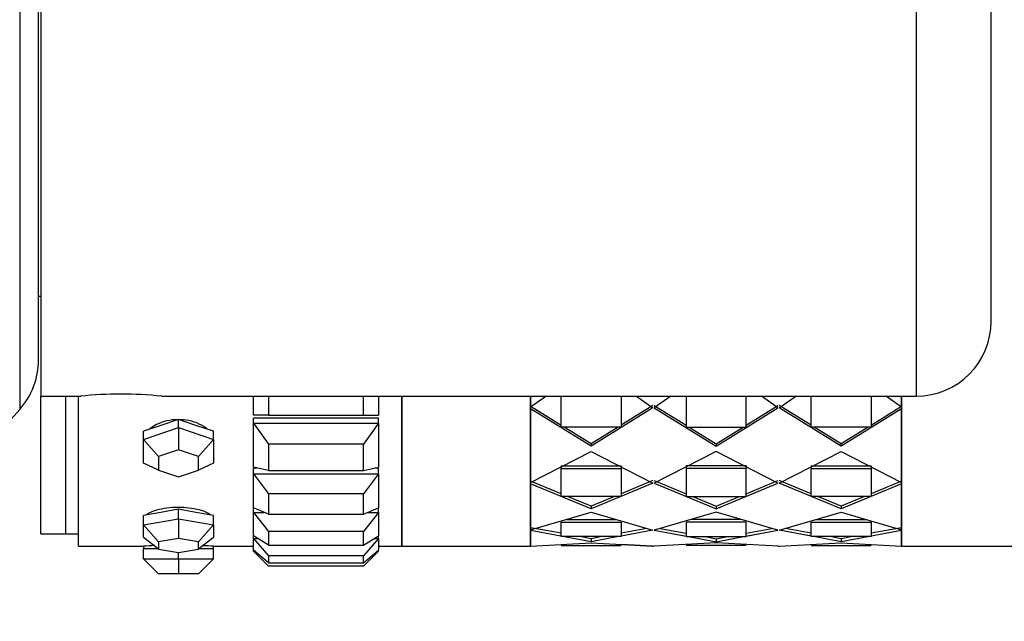
# Model space of a CAD drawing. Units: millimetres. Extents: x 0 to 1393, y 0 to 2007.
# Drawn here: x 1333 to 1373, y 1075 to 1099 of the extents above; entities that cross this region are included whole.
import ezdxf

# ---------------------------------------------------------------- set-up
doc = ezdxf.new("R2010")
doc.units = ezdxf.units.MM
doc.layers.add('DV3_Défaut', color=7, linetype='Continuous')
doc.layers.add('Défaut', color=7, linetype='Continuous')

# ---------------------------------------------------------------- blocks, each defined once
blk = doc.blocks.new('SE2')
at = {"layer": 'DV3_Défaut', "color": 7, "linetype": 'Continuous'}
for p, q in [((1333.372, 1116.527), (1333.372, 1083.455)), ((1334.222, 1115.991), (1334.222, 1083.991)), ((1369.222, 1115.991), (1369.222, 1083.991)), ((1334.122, 1085.439), (1334.122, 1114.543)), ((1372.222, 1086.991), (1372.222, 1112.991)), ((1334.122, 1087.991), (1334.222, 1087.991)), ((1334.222, 1083.991), (1335.821, 1083.991)), ((1334.222, 1078.491), (1334.222, 1083.991)), ((1335.222, 1078.491), (1335.222, 1083.991)), ((1335.222, 1078.491), (1335.222, 1083.991)), ((1335.722, 1077.991), (1335.722, 1083.991)), ((1335.722, 1077.991), (1335.722, 1083.991)), ((1339.043, 1083.991), (1369.222, 1083.991)), ((1342.722, 1083.233), (1342.722, 1083.991)), ((1343.322, 1083.991), (1343.322, 1083.233)), ((1347.122, 1083.233), (1347.122, 1083.991)), ((1347.722, 1083.991), (1347.722, 1083.233)), ((1348.655, 1077.991), (1348.655, 1083.991)), ((1348.655, 1077.991), (1348.655, 1083.991)), ((1348.655, 1083.991), (1348.655, 1077.991)), ((1353.805, 1083.562), (1354.412, 1083.991)), ((1353.805, 1083.991), (1353.805, 1083.563)), ((1353.805, 1083.562), (1354.412, 1083.991)), ((1353.805, 1083.991), (1353.805, 1083.563)), ((1353.805, 1077.991), (1353.805, 1083.991)), ((1355.022, 1082.753), (1355.022, 1083.991)), ((1355.022, 1082.753), (1355.022, 1083.991)), ((1357.422, 1083.991), (1357.422, 1082.753)), ((1357.422, 1083.991), (1357.422, 1082.753)), ((1358.697, 1083.614), (1357.422, 1082.826)), ((1358.697, 1083.614), (1357.422, 1082.826)), ((1358.035, 1083.991), (1358.697, 1083.524)), ((1358.035, 1083.991), (1358.697, 1083.524)), ((1359.41, 1083.991), (1358.747, 1083.524)), ((1359.41, 1083.991), (1358.747, 1083.524)), ((1358.747, 1083.614), (1360.022, 1082.826)), ((1358.747, 1083.614), (1360.022, 1082.826)), ((1360.022, 1083.991), (1360.022, 1082.753)), ((1360.022, 1083.991), (1360.022, 1082.753)), ((1362.422, 1082.753), (1362.422, 1083.991)), ((1362.422, 1082.753), (1362.422, 1083.991)), ((1362.422, 1082.826), (1363.697, 1083.614)), ((1362.422, 1082.826), (1363.697, 1083.614)), ((1363.697, 1083.524), (1363.035, 1083.991)), ((1363.697, 1083.524), (1363.035, 1083.991)), ((1363.747, 1083.524), (1364.41, 1083.991)), ((1363.747, 1083.524), (1364.41, 1083.991)), ((1365.022, 1082.826), (1363.747, 1083.614)), ((1365.022, 1082.826), (1363.747, 1083.614)), ((1365.022, 1082.753), (1365.022, 1083.991)), ((1365.022, 1082.753), (1365.022, 1083.991)), ((1367.422, 1083.991), (1367.422, 1082.753)), ((1367.422, 1083.991), (1367.422, 1082.753)), ((1368.032, 1083.991), (1368.639, 1083.562)), ((1368.032, 1083.991), (1368.639, 1083.562)), ((1368.639, 1083.563), (1368.639, 1083.991)), ((1368.639, 1083.563), (1368.639, 1083.991)), ((1368.639, 1083.991), (1368.639, 1077.991)), ((1343.322, 1083.233), (1342.722, 1083.233)), ((1343.322, 1083.233), (1347.122, 1083.233)), ((1347.122, 1083.233), (1347.722, 1083.233)), ((1355.022, 1082.825), (1353.805, 1083.575)), ((1353.805, 1083.485), (1353.805, 1083.508)), ((1353.805, 1083.485), (1353.805, 1083.508)), ((1356.222, 1081.987), (1353.805, 1083.485)), ((1353.805, 1083.485), (1353.805, 1080.538)), ((1356.222, 1081.987), (1353.805, 1083.485)), ((1353.805, 1083.485), (1353.805, 1080.538)), ((1355.022, 1082.825), (1353.953, 1083.485)), ((1358.697, 1083.524), (1356.222, 1081.987)), ((1358.697, 1083.524), (1356.222, 1081.987)), ((1358.747, 1083.524), (1361.222, 1081.987)), ((1358.747, 1083.524), (1361.222, 1081.987)), ((1361.222, 1081.987), (1363.697, 1083.524)), ((1361.222, 1081.987), (1363.697, 1083.524)), ((1366.222, 1081.987), (1363.747, 1083.524)), ((1366.222, 1081.987), (1363.747, 1083.524)), ((1368.639, 1083.485), (1366.222, 1081.987)), ((1368.639, 1083.485), (1366.222, 1081.987)), ((1368.639, 1083.575), (1367.422, 1082.825)), ((1368.492, 1083.485), (1367.422, 1082.825)), ((1368.639, 1083.563), (1368.639, 1083.553)), ((1368.639, 1083.563), (1368.639, 1083.553)), ((1368.639, 1080.538), (1368.639, 1083.485)), ((1368.639, 1080.538), (1368.639, 1083.485)), ((1339.022, 1082.824), (1338.322, 1082.587)), ((1339.722, 1083.062), (1339.022, 1082.824)), ((1339.722, 1082.738), (1339.722, 1083.062)), ((1340.422, 1082.824), (1339.722, 1083.062)), ((1341.122, 1082.587), (1340.422, 1082.824)), ((1347.722, 1083.116), (1342.722, 1083.116)), ((1347.722, 1083.116), (1342.722, 1083.116)), ((1342.722, 1082.913), (1342.722, 1083.116)), ((1342.722, 1081.149), (1342.722, 1082.913)), ((1342.722, 1082.913), (1347.722, 1082.913)), ((1342.722, 1082.913), (1343.322, 1082.075)), ((1347.722, 1082.913), (1347.122, 1082.075)), ((1347.722, 1082.913), (1347.722, 1083.116)), ((1347.722, 1082.913), (1347.722, 1081.149)), ((1338.322, 1082.263), (1339.722, 1082.738)), ((1338.322, 1082.263), (1338.322, 1082.587)), ((1339.722, 1082.738), (1341.122, 1082.263)), ((1339.722, 1082.738), (1339.722, 1081.846)), ((1341.122, 1082.263), (1341.122, 1082.587)), ((1357.422, 1082.753), (1355.022, 1082.753)), ((1357.422, 1082.753), (1355.022, 1082.753)), ((1356.222, 1082.085), (1355.14, 1082.753)), ((1356.222, 1082.085), (1355.14, 1082.753)), ((1357.303, 1082.753), (1356.222, 1082.085)), ((1357.303, 1082.753), (1356.222, 1082.085)), ((1360.022, 1082.753), (1362.422, 1082.753)), ((1360.022, 1082.753), (1362.422, 1082.753)), ((1360.142, 1082.753), (1361.222, 1082.085)), ((1360.142, 1082.753), (1361.222, 1082.085)), ((1361.222, 1082.085), (1362.303, 1082.753)), ((1361.222, 1082.085), (1362.303, 1082.753)), ((1367.422, 1082.753), (1365.022, 1082.753)), ((1367.422, 1082.753), (1365.022, 1082.753)), ((1366.222, 1082.085), (1365.142, 1082.753)), ((1366.222, 1082.085), (1365.142, 1082.753)), ((1367.304, 1082.753), (1366.222, 1082.085)), ((1367.304, 1082.753), (1366.222, 1082.085)), ((1338.322, 1081.313), (1338.322, 1082.263)), ((1338.922, 1081.574), (1338.322, 1082.263)), ((1341.122, 1082.263), (1340.522, 1081.574)), ((1341.122, 1082.263), (1341.122, 1081.313)), ((1347.122, 1082.075), (1343.322, 1082.075)), ((1343.322, 1082.075), (1343.322, 1081.017)), ((1347.122, 1081.017), (1347.122, 1082.075)), ((1356.222, 1082.085), (1356.222, 1081.987)), ((1356.222, 1082.085), (1356.222, 1081.987)), ((1361.222, 1082.085), (1361.222, 1081.987)), ((1361.222, 1082.085), (1361.222, 1081.987)), ((1366.222, 1082.085), (1366.222, 1081.987)), ((1366.222, 1082.085), (1366.222, 1081.987)), ((1339.722, 1081.846), (1338.922, 1081.574)), ((1340.522, 1081.574), (1339.722, 1081.846)), ((1353.805, 1080.538), (1356.222, 1081.785)), ((1353.805, 1080.538), (1356.222, 1081.785)), ((1356.222, 1081.785), (1358.697, 1080.511)), ((1356.222, 1081.785), (1358.697, 1080.511)), ((1361.222, 1081.785), (1358.747, 1080.511)), ((1361.222, 1081.785), (1358.747, 1080.511)), ((1363.697, 1080.511), (1361.222, 1081.785)), ((1363.697, 1080.511), (1361.222, 1081.785)), ((1363.747, 1080.511), (1366.222, 1081.785)), ((1363.747, 1080.511), (1366.222, 1081.785)), ((1366.222, 1081.785), (1368.639, 1080.538)), ((1366.222, 1081.785), (1368.639, 1080.538)), ((1338.922, 1081.031), (1338.322, 1081.313)), ((1338.922, 1081.574), (1338.922, 1081.031)), ((1340.522, 1081.031), (1340.522, 1081.574)), ((1341.122, 1081.313), (1340.522, 1081.031)), ((1338.922, 1081.031), (1339.722, 1080.76)), ((1339.722, 1080.76), (1340.522, 1081.031)), ((1343.322, 1081.017), (1342.722, 1081.149)), ((1342.874, 1081.116), (1342.722, 1081.116)), ((1342.874, 1081.116), (1342.722, 1081.116)), ((1342.722, 1080.892), (1342.722, 1081.116)), ((1342.722, 1079.53), (1342.722, 1080.892)), ((1342.722, 1080.892), (1347.722, 1080.892)), ((1342.722, 1080.892), (1343.322, 1080.085)), ((1343.322, 1081.017), (1347.122, 1081.017)), ((1347.122, 1081.017), (1347.722, 1081.149)), ((1347.722, 1080.892), (1347.122, 1080.085)), ((1347.722, 1081.116), (1347.57, 1081.116)), ((1347.722, 1081.116), (1347.57, 1081.116)), ((1347.722, 1080.892), (1347.722, 1081.116)), ((1347.722, 1080.892), (1347.722, 1079.53)), ((1353.805, 1080.991), (1353.805, 1080.991)), ((1355.022, 1081.201), (1357.422, 1081.201)), ((1355.022, 1081.201), (1355.022, 1081.098)), ((1355.022, 1081.201), (1357.422, 1081.201)), ((1355.022, 1081.201), (1355.022, 1081.098)), ((1355.022, 1081.098), (1357.422, 1081.098)), ((1355.022, 1079.982), (1355.022, 1081.098)), ((1355.022, 1081.098), (1357.422, 1081.098)), ((1355.022, 1079.982), (1355.022, 1081.098)), ((1357.422, 1081.201), (1357.422, 1081.098)), ((1357.422, 1081.201), (1357.422, 1081.098)), ((1357.422, 1081.098), (1357.422, 1079.982)), ((1357.422, 1081.098), (1357.422, 1079.982)), ((1362.422, 1081.201), (1360.022, 1081.201)), ((1360.022, 1081.201), (1360.022, 1081.098)), ((1362.422, 1081.201), (1360.022, 1081.201)), ((1360.022, 1081.201), (1360.022, 1081.098)), ((1362.422, 1081.098), (1360.022, 1081.098)), ((1360.022, 1081.098), (1360.022, 1079.982)), ((1362.422, 1081.098), (1360.022, 1081.098)), ((1360.022, 1081.098), (1360.022, 1079.982)), ((1362.422, 1081.201), (1362.422, 1081.098)), ((1362.422, 1081.201), (1362.422, 1081.098)), ((1362.422, 1079.982), (1362.422, 1081.098)), ((1362.422, 1079.982), (1362.422, 1081.098)), ((1365.022, 1081.201), (1367.422, 1081.201)), ((1365.022, 1081.201), (1365.022, 1081.098)), ((1365.022, 1081.201), (1367.422, 1081.201)), ((1365.022, 1081.201), (1365.022, 1081.098)), ((1365.022, 1081.098), (1367.422, 1081.098)), ((1365.022, 1079.982), (1365.022, 1081.098)), ((1365.022, 1081.098), (1367.422, 1081.098)), ((1365.022, 1079.982), (1365.022, 1081.098)), ((1367.422, 1081.201), (1367.422, 1081.098)), ((1367.422, 1081.201), (1367.422, 1081.098)), ((1367.422, 1081.098), (1367.422, 1079.982)), ((1367.422, 1081.098), (1367.422, 1079.982)), ((1368.639, 1080.991), (1368.639, 1080.991)), ((1355.022, 1080.09), (1353.805, 1080.591)), ((1353.805, 1080.484), (1353.805, 1080.511)), ((1353.805, 1080.484), (1353.805, 1080.511)), ((1356.222, 1079.485), (1353.805, 1080.484)), ((1353.805, 1080.484), (1353.805, 1078.644)), ((1356.222, 1079.485), (1353.805, 1080.484)), ((1353.805, 1080.484), (1353.805, 1078.644)), ((1355.022, 1080.09), (1353.964, 1080.525)), ((1358.697, 1080.511), (1356.222, 1079.485)), ((1358.697, 1080.511), (1356.222, 1079.485)), ((1358.697, 1080.617), (1357.422, 1080.091)), ((1358.697, 1080.617), (1357.422, 1080.091)), ((1358.747, 1080.617), (1360.022, 1080.091)), ((1358.747, 1080.617), (1360.022, 1080.091)), ((1358.747, 1080.511), (1361.222, 1079.485)), ((1358.747, 1080.511), (1361.222, 1079.485)), ((1361.222, 1079.485), (1363.697, 1080.511)), ((1361.222, 1079.485), (1363.697, 1080.511)), ((1362.422, 1080.091), (1363.697, 1080.617)), ((1362.422, 1080.091), (1363.697, 1080.617)), ((1365.022, 1080.091), (1363.747, 1080.617)), ((1365.022, 1080.091), (1363.747, 1080.617)), ((1366.222, 1079.485), (1363.747, 1080.511)), ((1366.222, 1079.485), (1363.747, 1080.511)), ((1368.639, 1080.484), (1366.222, 1079.485)), ((1368.639, 1080.484), (1366.222, 1079.485)), ((1368.639, 1080.591), (1367.422, 1080.09)), ((1368.481, 1080.525), (1367.422, 1080.09)), ((1368.639, 1078.644), (1368.639, 1080.484)), ((1368.639, 1078.644), (1368.639, 1080.484)), ((1347.122, 1080.085), (1343.322, 1080.085)), ((1343.322, 1080.085), (1343.322, 1079.268)), ((1347.122, 1079.268), (1347.122, 1080.085)), ((1357.422, 1079.982), (1355.022, 1079.982)), ((1357.422, 1079.982), (1355.022, 1079.982)), ((1356.222, 1079.596), (1355.284, 1079.982)), ((1356.222, 1079.596), (1355.284, 1079.982)), ((1357.158, 1079.982), (1356.222, 1079.596)), ((1357.158, 1079.982), (1356.222, 1079.596)), ((1360.022, 1079.982), (1362.422, 1079.982)), ((1360.022, 1079.982), (1362.422, 1079.982)), ((1360.287, 1079.982), (1361.222, 1079.596)), ((1360.287, 1079.982), (1361.222, 1079.596)), ((1361.222, 1079.596), (1362.158, 1079.982)), ((1361.222, 1079.596), (1362.158, 1079.982)), ((1367.422, 1079.982), (1365.022, 1079.982)), ((1367.422, 1079.982), (1365.022, 1079.982)), ((1366.222, 1079.596), (1365.287, 1079.982)), ((1366.222, 1079.596), (1365.287, 1079.982)), ((1367.16, 1079.982), (1366.222, 1079.596)), ((1367.16, 1079.982), (1366.222, 1079.596)), ((1339.022, 1079.347), (1338.322, 1079.223)), ((1339.722, 1079.472), (1339.022, 1079.347)), ((1339.722, 1079.092), (1339.722, 1079.472)), ((1340.422, 1079.347), (1339.722, 1079.472)), ((1341.122, 1079.223), (1340.422, 1079.347)), ((1342.722, 1079.341), (1342.722, 1079.53)), ((1343.322, 1079.268), (1342.722, 1079.53)), ((1342.722, 1078.414), (1342.722, 1079.341)), ((1342.722, 1079.341), (1343.154, 1079.341)), ((1342.722, 1079.341), (1343.322, 1078.585)), ((1347.122, 1079.268), (1347.722, 1079.53)), ((1347.722, 1079.341), (1347.122, 1078.585)), ((1347.291, 1079.341), (1347.722, 1079.341)), ((1347.722, 1079.341), (1347.722, 1079.53)), ((1347.722, 1079.341), (1347.722, 1078.414)), ((1353.805, 1078.644), (1356.222, 1079.358)), ((1353.805, 1078.644), (1356.222, 1079.358)), ((1356.222, 1079.596), (1356.222, 1079.485)), ((1356.222, 1079.596), (1356.222, 1079.485)), ((1356.222, 1079.358), (1358.697, 1078.63)), ((1356.222, 1079.358), (1358.697, 1078.63)), ((1361.222, 1079.358), (1358.747, 1078.63)), ((1361.222, 1079.358), (1358.747, 1078.63)), ((1361.222, 1079.596), (1361.222, 1079.485)), ((1361.222, 1079.596), (1361.222, 1079.485)), ((1363.697, 1078.63), (1361.222, 1079.358)), ((1363.697, 1078.63), (1361.222, 1079.358)), ((1363.747, 1078.63), (1366.222, 1079.358)), ((1363.747, 1078.63), (1366.222, 1079.358)), ((1366.222, 1079.596), (1366.222, 1079.485)), ((1366.222, 1079.596), (1366.222, 1079.485)), ((1366.222, 1079.358), (1368.639, 1078.644)), ((1366.222, 1079.358), (1368.639, 1078.644)), ((1338.322, 1078.842), (1338.322, 1079.223)), ((1338.322, 1078.842), (1339.722, 1079.092)), ((1339.722, 1079.092), (1341.122, 1078.842)), ((1339.722, 1079.092), (1339.722, 1078.307)), ((1341.122, 1078.842), (1341.122, 1079.223)), ((1343.322, 1079.268), (1347.122, 1079.268)), ((1355.022, 1078.949), (1357.422, 1078.949)), ((1355.022, 1078.375), (1355.022, 1078.949)), ((1355.022, 1078.949), (1357.422, 1078.949)), ((1355.022, 1078.375), (1355.022, 1078.949)), ((1355.24, 1079.064), (1357.204, 1079.064)), ((1355.24, 1079.064), (1357.204, 1079.064)), ((1357.422, 1078.949), (1357.422, 1078.375)), ((1357.422, 1078.949), (1357.422, 1078.375)), ((1362.422, 1078.949), (1360.022, 1078.949)), ((1360.022, 1078.949), (1360.022, 1078.375)), ((1362.422, 1078.949), (1360.022, 1078.949)), ((1360.022, 1078.949), (1360.022, 1078.375)), ((1362.204, 1079.064), (1360.24, 1079.064)), ((1362.204, 1079.064), (1360.24, 1079.064)), ((1362.422, 1078.375), (1362.422, 1078.949)), ((1362.422, 1078.375), (1362.422, 1078.949)), ((1365.022, 1078.949), (1367.422, 1078.949)), ((1365.022, 1078.375), (1365.022, 1078.949)), ((1365.022, 1078.949), (1367.422, 1078.949)), ((1365.022, 1078.375), (1365.022, 1078.949)), ((1365.24, 1079.064), (1367.204, 1079.064)), ((1365.24, 1079.064), (1367.204, 1079.064)), ((1367.422, 1078.949), (1367.422, 1078.375)), ((1367.422, 1078.949), (1367.422, 1078.375)), ((1334.222, 1078.491), (1335.222, 1078.491)), ((1335.222, 1078.491), (1335.722, 1078.491)), ((1338.322, 1078.343), (1338.322, 1078.842)), ((1338.922, 1078.164), (1338.322, 1078.842)), ((1341.122, 1078.842), (1340.522, 1078.164)), ((1341.122, 1078.842), (1341.122, 1078.343)), ((1347.122, 1078.585), (1343.322, 1078.585)), ((1343.322, 1078.585), (1343.322, 1078.029)), ((1347.122, 1078.029), (1347.122, 1078.585)), ((1355.022, 1078.511), (1353.805, 1078.733)), ((1353.805, 1078.617), (1353.805, 1078.644)), ((1353.805, 1078.617), (1353.805, 1078.644)), ((1356.222, 1078.174), (1353.805, 1078.617)), ((1353.805, 1078.617), (1353.805, 1077.991)), ((1356.222, 1078.174), (1353.805, 1078.617)), ((1353.805, 1078.617), (1353.805, 1077.991)), ((1355.02, 1078.512), (1353.972, 1078.703)), ((1358.453, 1078.702), (1357.422, 1078.513)), ((1358.453, 1078.702), (1357.422, 1078.513)), ((1358.697, 1078.63), (1357.422, 1078.395)), ((1358.697, 1078.63), (1357.422, 1078.395)), ((1358.747, 1078.63), (1360.022, 1078.395)), ((1358.747, 1078.63), (1360.04, 1078.392)), ((1358.991, 1078.702), (1360.022, 1078.513)), ((1358.991, 1078.702), (1360.019, 1078.514)), ((1362.404, 1078.392), (1363.697, 1078.63)), ((1362.422, 1078.513), (1363.453, 1078.702)), ((1362.422, 1078.395), (1363.697, 1078.63)), ((1362.425, 1078.514), (1363.453, 1078.702)), ((1365.022, 1078.395), (1363.747, 1078.63)), ((1365.04, 1078.392), (1363.747, 1078.63)), ((1365.022, 1078.513), (1363.991, 1078.702)), ((1365.019, 1078.514), (1363.991, 1078.702)), ((1368.639, 1078.617), (1366.222, 1078.174)), ((1368.639, 1078.617), (1366.222, 1078.174)), ((1368.639, 1078.733), (1367.422, 1078.511)), ((1368.473, 1078.703), (1367.425, 1078.512)), ((1368.639, 1077.991), (1368.639, 1078.617)), ((1368.639, 1077.991), (1368.639, 1078.617)), ((1338.922, 1077.879), (1338.322, 1078.343)), ((1339.722, 1078.307), (1338.922, 1078.164)), ((1338.922, 1078.164), (1338.922, 1077.879)), ((1340.522, 1078.164), (1339.722, 1078.307)), ((1341.122, 1078.343), (1340.522, 1077.879)), ((1340.522, 1077.879), (1340.522, 1078.164)), ((1342.722, 1078.299), (1342.722, 1078.414)), ((1343.322, 1078.029), (1342.722, 1078.414)), ((1342.722, 1077.83), (1342.722, 1078.299)), ((1342.722, 1078.299), (1342.901, 1078.299)), ((1342.722, 1078.299), (1343.322, 1077.613)), ((1347.122, 1078.029), (1347.722, 1078.414)), ((1347.722, 1078.299), (1347.122, 1077.613)), ((1347.543, 1078.299), (1347.722, 1078.299)), ((1347.722, 1078.299), (1347.722, 1078.414)), ((1347.722, 1078.299), (1347.722, 1077.83)), ((1353.805, 1077.991), (1356.222, 1078.131)), ((1353.805, 1077.991), (1356.222, 1078.131)), ((1357.422, 1078.375), (1355.022, 1078.375)), ((1357.422, 1078.375), (1355.022, 1078.375)), ((1356.222, 1078.293), (1355.771, 1078.375)), ((1356.222, 1078.293), (1355.771, 1078.375)), ((1356.671, 1078.375), (1356.222, 1078.293)), ((1357.313, 1078.375), (1356.222, 1078.174)), ((1356.671, 1078.375), (1356.222, 1078.293)), ((1357.313, 1078.375), (1356.222, 1078.174)), ((1356.222, 1078.293), (1356.222, 1078.174)), ((1356.222, 1078.293), (1356.222, 1078.174)), ((1356.222, 1078.131), (1358.697, 1077.991)), ((1356.222, 1078.131), (1358.697, 1077.991)), ((1361.222, 1078.131), (1358.747, 1077.991)), ((1361.222, 1078.131), (1358.747, 1077.991)), ((1360.022, 1078.375), (1362.422, 1078.375)), ((1360.022, 1078.375), (1362.422, 1078.375)), ((1360.131, 1078.375), (1361.222, 1078.174)), ((1360.131, 1078.375), (1361.222, 1078.174)), ((1360.774, 1078.375), (1361.222, 1078.293)), ((1360.774, 1078.375), (1361.222, 1078.293)), ((1361.222, 1078.293), (1361.671, 1078.375)), ((1361.222, 1078.174), (1362.313, 1078.375)), ((1361.222, 1078.293), (1361.671, 1078.375)), ((1361.222, 1078.174), (1362.313, 1078.375)), ((1361.222, 1078.293), (1361.222, 1078.174)), ((1361.222, 1078.293), (1361.222, 1078.174)), ((1363.697, 1077.991), (1361.222, 1078.131)), ((1363.697, 1077.991), (1361.222, 1078.131)), ((1363.747, 1077.991), (1366.222, 1078.131)), ((1363.747, 1077.991), (1366.222, 1078.131)), ((1367.422, 1078.375), (1365.022, 1078.375)), ((1367.422, 1078.375), (1365.022, 1078.375)), ((1366.222, 1078.174), (1365.131, 1078.375)), ((1366.222, 1078.174), (1365.131, 1078.375)), ((1366.222, 1078.293), (1365.774, 1078.375)), ((1366.222, 1078.293), (1365.774, 1078.375)), ((1366.674, 1078.375), (1366.222, 1078.293)), ((1366.674, 1078.375), (1366.222, 1078.293)), ((1366.222, 1078.293), (1366.222, 1078.174)), ((1366.222, 1078.293), (1366.222, 1078.174)), ((1366.222, 1078.131), (1368.639, 1077.991)), ((1366.222, 1078.131), (1368.639, 1077.991)), ((1368.639, 1078.111), (1368.639, 1078.111)), ((1368.639, 1078.111), (1368.639, 1078.111)), ((1335.722, 1077.991), (1338.322, 1077.991)), ((1335.722, 1077.991), (1338.322, 1077.991)), ((1338.322, 1077.991), (1338.322, 1077.891)), ((1338.322, 1077.491), (1338.322, 1077.891)), ((1338.906, 1077.891), (1338.322, 1077.891)), ((1338.922, 1077.879), (1339.722, 1077.736)), ((1339.722, 1077.736), (1340.522, 1077.879)), ((1339.722, 1077.491), (1339.722, 1077.736)), ((1341.122, 1077.891), (1340.538, 1077.891)), ((1341.122, 1077.991), (1342.722, 1077.991)), ((1341.122, 1077.991), (1342.722, 1077.991)), ((1341.122, 1077.891), (1341.122, 1077.991)), ((1341.122, 1077.491), (1341.122, 1077.891)), ((1343.322, 1077.331), (1342.722, 1077.83)), ((1342.722, 1077.791), (1342.722, 1077.83)), ((1342.722, 1077.791), (1342.769, 1077.791)), ((1342.722, 1077.791), (1343.322, 1077.191)), ((1343.322, 1078.029), (1347.122, 1078.029)), ((1347.122, 1077.331), (1347.722, 1077.83)), ((1347.722, 1077.791), (1347.122, 1077.191)), ((1347.676, 1077.791), (1347.722, 1077.791)), ((1347.722, 1077.991), (1348.655, 1077.991)), ((1347.722, 1077.991), (1348.655, 1077.991)), ((1347.722, 1077.791), (1347.722, 1077.83)), ((1348.655, 1077.991), (1353.805, 1077.991)), ((1355.022, 1078.024), (1357.422, 1078.024)), ((1355.022, 1078.024), (1357.422, 1078.024)), ((1358.697, 1077.991), (1357.422, 1078.063)), ((1358.697, 1077.991), (1357.422, 1078.063)), ((1358.697, 1077.991), (1358.747, 1077.991)), ((1358.697, 1077.991), (1358.747, 1077.991)), ((1362.422, 1078.024), (1360.022, 1078.024)), ((1362.422, 1078.024), (1360.022, 1078.024)), ((1363.697, 1077.991), (1363.747, 1077.991)), ((1363.697, 1077.991), (1363.747, 1077.991)), ((1365.022, 1078.024), (1367.422, 1078.024)), ((1365.022, 1078.024), (1367.422, 1078.024)), ((1368.639, 1077.991), (1373.789, 1077.991)), ((1338.322, 1077.491), (1339.722, 1077.491)), ((1338.922, 1076.891), (1338.322, 1077.491)), ((1339.722, 1077.491), (1341.122, 1077.491)), ((1339.722, 1077.491), (1339.722, 1076.891)), ((1341.122, 1077.491), (1340.522, 1076.891)), ((1347.122, 1077.613), (1343.322, 1077.613)), ((1343.322, 1077.613), (1343.322, 1077.331)), ((1343.322, 1077.331), (1347.122, 1077.331)), ((1347.122, 1077.331), (1347.122, 1077.613)), ((1347.122, 1077.191), (1343.322, 1077.191)), ((1339.722, 1076.891), (1338.922, 1076.891)), ((1340.522, 1076.891), (1339.722, 1076.891))]:
    blk.add_line(p, q, dxfattribs=at)
for centre, radius, start, end in [((1369.222, 1086.991), 3, 270, 0), ((1331.122, 1085.439), 3, 318.5904, 0), ((1337.422, 1068.071), 16.002, 84.1858, 95.8133), ((1314.622, 1099.991), 25, 270, 318.5904), ((1339.722, 1056.037), 21.999, 92.4688, 93.6483), ((1339.722, 1056.037), 21.999, 92.4688, 93.6483), ((1339.722, 1056.037), 21.999, 86.3511, 87.5006), ((1339.722, 1056.037), 21.999, 86.3511, 87.4304)]:
    blk.add_arc(centre, radius, start, end, dxfattribs=at)
for points, knots in [([(1339.722, 1083.052), (1339.566, 1083.052), (1339.407, 1083.034), (1339.259, 1083.001), (1339.112, 1082.969), (1338.971, 1082.919), (1338.849, 1082.858), (1338.748, 1082.807), (1338.657, 1082.747), (1338.581, 1082.682)], [0, 0, 0, 0, 0.3537439, 0.3537439, 0.3537439, 0.7074572, 0.7074572, 0.7074572, 1, 1, 1, 1]), ([(1339.722, 1083.052), (1339.566, 1083.052), (1339.407, 1083.034), (1339.259, 1083.001), (1339.112, 1082.969), (1338.971, 1082.919), (1338.849, 1082.858), (1338.748, 1082.807), (1338.657, 1082.747), (1338.581, 1082.682)], [0, 0, 0, 0, 0.353744, 0.353744, 0.353744, 0.707457, 0.707457, 0.707457, 1, 1, 1, 1]), ([(1340.863, 1082.682), (1340.846, 1082.697), (1340.828, 1082.711), (1340.81, 1082.725), (1340.711, 1082.801), (1340.59, 1082.867), (1340.457, 1082.919), (1340.323, 1082.971), (1340.174, 1083.01), (1340.021, 1083.031), (1339.923, 1083.045), (1339.822, 1083.052), (1339.722, 1083.052)], [0, 0, 0, 0, 0.065701, 0.065701, 0.065701, 0.420398, 0.420398, 0.420398, 0.775394, 0.775394, 0.775394, 1, 1, 1, 1]), ([(1340.863, 1082.682), (1340.846, 1082.697), (1340.828, 1082.711), (1340.81, 1082.725), (1340.711, 1082.801), (1340.59, 1082.867), (1340.457, 1082.919), (1340.323, 1082.971), (1340.174, 1083.01), (1340.021, 1083.031), (1339.923, 1083.045), (1339.822, 1083.052), (1339.722, 1083.052)], [0, 0, 0, 0, 0.065701, 0.065701, 0.065701, 0.420398, 0.420398, 0.420398, 0.775394, 0.775394, 0.775394, 1, 1, 1, 1]), ([(1339.722, 1079.543), (1339.566, 1079.543), (1339.407, 1079.533), (1339.259, 1079.514), (1339.112, 1079.495), (1338.971, 1079.467), (1338.849, 1079.432), (1338.726, 1079.397), (1338.619, 1079.355), (1338.536, 1079.31), (1338.5, 1079.29), (1338.468, 1079.269), (1338.44, 1079.248)], [0, 0, 0, 0, 0.290973, 0.290973, 0.290973, 0.581921, 0.581921, 0.581921, 0.873246, 0.873246, 0.873246, 1, 1, 1, 1]), ([(1339.722, 1079.543), (1339.566, 1079.543), (1339.407, 1079.533), (1339.259, 1079.514), (1339.112, 1079.495), (1338.971, 1079.467), (1338.849, 1079.432), (1338.726, 1079.397), (1338.619, 1079.355), (1338.536, 1079.31), (1338.5, 1079.29), (1338.468, 1079.269), (1338.44, 1079.248)], [0, 0, 0, 0, 0.290973, 0.290973, 0.290973, 0.581921, 0.581921, 0.581921, 0.873246, 0.873246, 0.873246, 1, 1, 1, 1]), ([(1341.007, 1079.246), (1340.957, 1079.285), (1340.89, 1079.323), (1340.81, 1079.357), (1340.711, 1079.399), (1340.59, 1079.437), (1340.457, 1079.467), (1340.323, 1079.497), (1340.174, 1079.519), (1340.021, 1079.531), (1339.923, 1079.539), (1339.822, 1079.543), (1339.722, 1079.543)], [0, 0, 0, 0, 0.235229, 0.235229, 0.235229, 0.525566, 0.525566, 0.525566, 0.816148, 0.816148, 0.816148, 1, 1, 1, 1]), ([(1341.007, 1079.246), (1340.957, 1079.285), (1340.89, 1079.323), (1340.81, 1079.357), (1340.711, 1079.399), (1340.59, 1079.437), (1340.457, 1079.467), (1340.323, 1079.497), (1340.174, 1079.519), (1340.021, 1079.531), (1339.923, 1079.539), (1339.822, 1079.543), (1339.722, 1079.543)], [0, 0, 0, 0, 0.235229, 0.235229, 0.235229, 0.525566, 0.525566, 0.525566, 0.816148, 0.816148, 0.816148, 1, 1, 1, 1])]:
    blk.add_open_spline(points, degree=3, knots=knots, dxfattribs=at)

msp = doc.modelspace()

# ---------------------------------------------------------------- block references
at = {"layer": 'Défaut'}
msp.add_blockref('SE2', (0, 0), dxfattribs=at)

doc.saveas('drawing.dxf')
